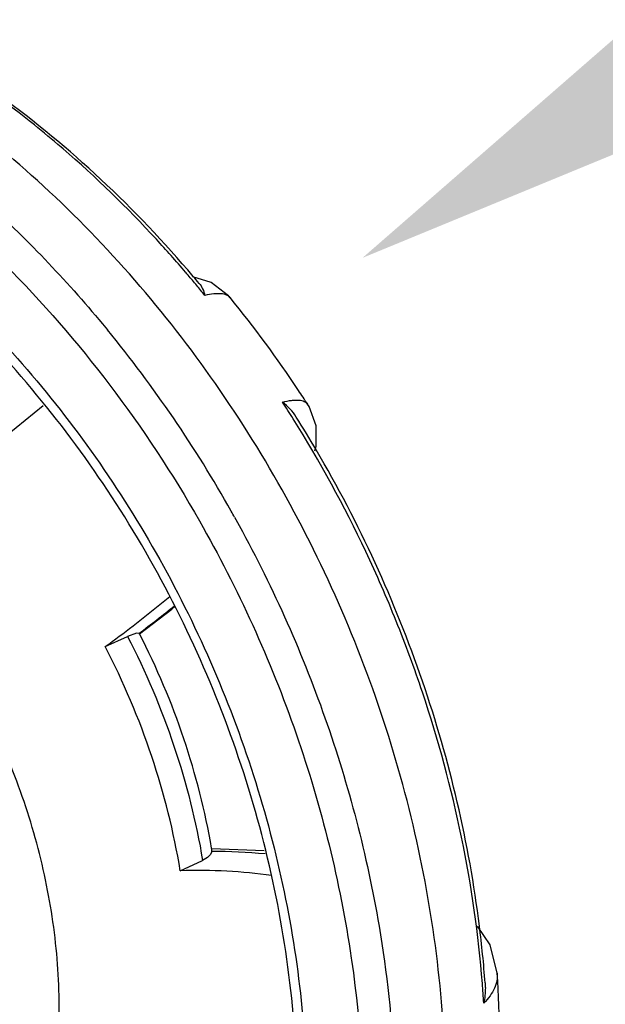
# Model space of a CAD drawing. Units: inches. Extents: x 1.5 to 12.6, y 2.2 to 14.6.
# Drawn here: x 7.7 to 7.8, y 9.5 to 9.6 of the extents above; entities that cross this region are included whole.
import ezdxf
from ezdxf import colors
from ezdxf.entities.mleader import LeaderData, LeaderLine
from ezdxf.math import Vec2, Vec3

# ---------------------------------------------------------------- set-up
doc = ezdxf.new("R2010")
doc.units = ezdxf.units.IN
doc.header["$LTSCALE"] = 1.21
doc.header["$MEASUREMENT"] = 0
doc.layers.get('0').update_dxf_attribs({"linetype": 'CONTINUOUS'})
doc.layers.add('12_COMPONENTS', color=7, linetype='CONTINUOUS')
doc.styles.get("Standard").update_dxf_attribs({"font": 'txt', "width": 0.8, "height": 0.125})

msp = doc.modelspace()

# ---------------------------------------------------------------- linework, layer by layer
at = {"layer": '12_COMPONENTS', "linetype": 'Continuous'}
for p, q in [((7.733827080849108, 9.611193064656264), (7.733513869729108, 9.611462838976266)), ((7.759521547969107, 9.588010756576265), (7.756322233009108, 9.589014060736265)), ((7.762499737009108, 9.585712197856266), (7.759521547969107, 9.588010756576265)), ((7.762782598369107, 9.585380133376265), (7.762499737009108, 9.585712197856266)), ((7.762782514769109, 9.585380242736264), (7.762780701649108, 9.585382470896265)), ((7.741242377089108, 9.580128605936267), (7.741529086449107, 9.579779145616264)), ((7.730368719009109, 9.566602263056266), (7.722526091729107, 9.560225621216265)), ((7.776202921809108, 9.566906419536265), (7.776204329409107, 9.566904242816266)), ((7.763555815249108, 9.547293456576265), (7.763770085649107, 9.546907118896264)), ((7.745962739009108, 9.528447566816265), (7.752303813809107, 9.533557492656264)), ((7.741131957009109, 9.524848272176264), (7.744995202129107, 9.526626459376265)), ((7.746551184529106, 9.527160613696266), (7.744995202129107, 9.526626459376265)), ((7.746969506849108, 9.527130875376265), (7.746551184529106, 9.527160613696266)), ((7.746969506849108, 9.527130875376265), (7.747060948769108, 9.527080163856265)), ((7.759625549169108, 9.489317127616266), (7.759402625729108, 9.488763052976266)), ((7.759625549169108, 9.489317127616266), (7.759624014209106, 9.489527331216266)), ((7.768701666449107, 9.489387629936266), (7.759633527649108, 9.489787218896266)), ((7.754143418049106, 9.485972602896265), (7.758006663169108, 9.487750790096264)), ((7.758855897889108, 9.488234819776267), (7.758006663169108, 9.487750790096264)), ((7.759402625729108, 9.488763052976266), (7.758855897889108, 9.488234819776267)), ((7.783790453489106, 9.470798712416265), (7.783842692769108, 9.470440538816264)), ((7.809092578209106, 9.468201953776266), (7.809092711009107, 9.468199852896266))]:
    msp.add_line(p, q, dxfattribs=at)
for points in [[(7.777675293089108, 9.563131467296266), (7.776457254049108, 9.566490667216264), (7.776203013169108, 9.566906298576264)], [(7.777477789969107, 9.558814596176266), (7.777706177249108, 9.559607170336264), (7.777675293089108, 9.563131467296266)], [(7.747062152209106, 9.527056188176266), (7.752648633969108, 9.531366711136265), (7.753212960769107, 9.531828833456265)], [(7.809092646209106, 9.468200241536266), (7.807843836689108, 9.473095788816266), (7.805648420769109, 9.476363820656266)]]:
    msp.add_lwpolyline(points, dxfattribs=at)
for centre, radius, start, end in [((7.597022241889107, 9.454788133776265), 0.20785649992, 40.3174597006, 40.50758245819999), ((7.599110018689108, 9.455681395216265), 0.20622749992, 40.30521987159999, 40.7070878945), ((7.596548440049107, 9.454387097856266), 0.20847723936, 39.68158838040001, 40.31724478279999), ((7.598694778449107, 9.455329237296265), 0.20677196272, 39.86255232649999, 40.3052079479), ((7.595887411889108, 9.453838491296265), 0.20933626632, 39.06537111709998, 39.68162401629997), ((7.603410816209108, 9.455496228176266), 0.20559462288, 33.60856801929999, 39.18003678929998), ((7.572037941329107, 9.441156097216265), 0.21896026536, 29.301671716, 39.2789718947), ((7.601609282369107, 9.454276035456266), 0.20777040672, 32.825332407, 33.61382009090001), ((7.588144094449106, 9.448119768096266), 0.21896773504, 32.06854574210001, 32.96681397289998), ((7.589037875889107, 9.448286270336265), 0.21873633656, 30.39786888300001, 32.14594250969999), ((7.567070858049107, 9.438066575616265), 0.2248040256, 29.06988156210001, 29.36877972230002), ((7.596989407089107, 9.726902884256265), 0.24980569624, 306.8976215863, 308.6999725468), ((7.625116907969107, 9.685598962896265), 0.19824297248, 305.8182828107, 307.5594611822999), ((7.636974681089107, 9.468729136816265), 0.12439971408, 9.628627638999996, 9.77779606870001), ((7.758314367729108, 9.361423618176266), 0.12790023048, 85.2651292527, 89.4126165378), ((7.607607686289107, 9.451539714016265), 0.19994398784, 4.288923671999994, 7.127662024600005), ((7.623373317569107, 9.456234529696264), 0.1861042364, 356.7781429510999, 3.687075293900002), ((7.609873423329107, 9.450923316896265), 0.19725173648, 3.509016334100003, 4.499967954599996)]:
    msp.add_arc(centre, radius, start, end, dxfattribs=at)
for points, knots in [([(7.778184193089108, 9.363532644736265), (7.781626196849108, 9.369077649216266), (7.787768208849108, 9.380918915936265), (7.794483861089108, 9.400111068816265), (7.798754018289107, 9.420698336656265), (7.801121596689109, 9.449848204896265), (7.798262028209106, 9.479907944176265), (7.790642071889107, 9.509430256016266), (7.782511531329108, 9.531267181696265), (7.772162585329108, 9.552185727936266), (7.755797510449106, 9.578138504816266), (7.735744954209106, 9.601068674176265), (7.712754884609109, 9.619688149936266), (7.694690829329107, 9.631033361536264), (7.675948217969107, 9.639690546976265), (7.662987795329108, 9.643634513216265), (7.656519729889107, 9.645084720976264)], [0, 0, 0, 0, 0.05602532230000001, 0.1140205917, 0.1740407487, 0.2359986058, 0.3645844823, 0.4307091852, 0.4974158717, 0.5642318724000001, 0.6306789577, 0.7604769991, 0.8232544852, 0.8841730252, 0.9430973184999999, 1, 1, 1, 1]), ([(7.647864830369106, 9.641101015296265), (7.656510846369106, 9.639162488176265), (7.673844069569107, 9.633408988096265), (7.698373156689108, 9.620042503136265), (7.721306052769108, 9.602190896816266), (7.734891742769108, 9.587852436656265), (7.741242377089108, 9.580128605936267)], [0, 0, 0, 0, 0.2343649462, 0.4797200154, 0.7355154748999999, 1, 1, 1, 1]), ([(7.755441530049107, 9.590181359136265), (7.750393534689109, 9.596048708576264), (7.739753096769109, 9.607096964176264), (7.722175677329107, 9.621465513776265), (7.703452707329108, 9.633197713616264), (7.690213920049106, 9.639193757536265), (7.683523279009108, 9.641653102976266)], [0, 0, 0, 0, 0.2599388407, 0.5137876024, 0.7606043477, 1, 1, 1, 1]), ([(7.733513869729108, 9.611462838976266), (7.731979008769108, 9.612781924416264), (7.725831530209106, 9.617896104256266), (7.719351112769108, 9.622612078336266), (7.714345360209108, 9.625869847456265)], [0, 0, 0, 0, 0.2530928422, 1, 1, 1, 1]), ([(7.647739234529107, 9.624398602096266), (7.653584501889107, 9.622977202976266), (7.665280651329107, 9.619201682256266), (7.682161195889107, 9.611093551456264), (7.698399538849109, 9.600589422816265), (7.719020614529106, 9.583475101616266), (7.736958408689108, 9.562538006576265), (7.751550370689109, 9.538927731136265), (7.760744547089108, 9.519944996976264), (7.767933511889107, 9.500163518576265), (7.774614108369107, 9.473463064096265), (7.777007615249107, 9.446319997456264), (7.774700132129107, 9.420033376096265), (7.770731687569108, 9.401484456576265), (7.764569265089108, 9.384204155376265), (7.758967394689108, 9.373550445136265), (7.755834469009108, 9.368562849936266)], [0, 0, 0, 0, 0.0571167953, 0.1162386083, 0.1773358829, 0.240257635, 0.3702214022, 0.4366830542, 0.5034718933, 0.5701145935999999, 0.6361451654, 0.7644864816, 0.8263101090999999, 0.8862000221999999, 0.9440764345, 1, 1, 1, 1]), ([(7.681439984609108, 9.622793808576265), (7.689092787089108, 9.618727935136265), (7.704024130449106, 9.609155799136266), (7.724345118209107, 9.591403044496266), (7.742510331089107, 9.570454995856267), (7.752802933729107, 9.554818059936267), (7.757465093329109, 9.546638974896265)], [0, 0, 0, 0, 0.2386550467, 0.4861551477, 0.7407264042, 1, 1, 1, 1]), ([(7.741871920369107, 9.355138686816266), (7.745982599889108, 9.359445456336266), (7.753576882369107, 9.368993739296265), (7.762583865649107, 9.385302084256265), (7.769214995489108, 9.403494863776267), (7.774788401089109, 9.430161229776266), (7.774894469409108, 9.458577957216265), (7.769985613729107, 9.487007126016266), (7.763719996689107, 9.508400867296265), (7.755047871249107, 9.529103290576264), (7.740640726369107, 9.555006153296265), (7.722226187489108, 9.578052768496264), (7.700610714929108, 9.596800432896266), (7.683479105649107, 9.608189478256264), (7.665623376209107, 9.616808472896267), (7.653228633489107, 9.620668414016265), (7.647051844129106, 9.622053314656265)], [0, 0, 0, 0, 0.0538849091, 0.1097692563, 0.1679370764, 0.2284594882, 0.3556714855, 0.4219195183, 0.4892065355, 0.5569709759, 0.624625014, 0.7570903441, 0.8211109668000001, 0.8830556653, 0.9427075770000001, 1, 1, 1, 1]), ([(7.755059698369107, 9.589801047696264), (7.753408437089108, 9.591733906656264), (7.746739707169108, 9.599256270816266), (7.739511986449107, 9.606285731216266), (7.733827080849108, 9.611193064656264)], [0, 0, 0, 0, 0.2528973778, 1, 1, 1, 1]), ([(7.757409791409107, 9.587859368896266), (7.757649604689108, 9.587572253696266), (7.758067554609108, 9.586901714096264), (7.758322877329107, 9.586158000256265), (7.758421832849108, 9.585763600336264)], [0, 0, 0, 0, 0.4791656315, 1, 1, 1, 1]), ([(7.762780668129106, 9.585382541296266), (7.762701397169107, 9.585479737936266), (7.762508069409107, 9.585659413616265), (7.762144102449106, 9.585858259296266), (7.761704248129107, 9.585993932896265), (7.760970476929109, 9.586098744096265), (7.759854202689108, 9.586050163856266), (7.758930466769108, 9.585879896096266), (7.758421832849108, 9.585763600336264)], [0, 0, 0, 0, 0.0824543131, 0.1711925556, 0.2705041068, 0.383455384, 0.656991694, 1, 1, 1, 1]), ([(7.771854933489108, 9.567271757696265), (7.772380078529106, 9.567398995056266), (7.773133495649107, 9.567549895616265), (7.774093706849108, 9.567628784256264), (7.774686915089108, 9.567620050576265), (7.775197041249108, 9.567546596816266), (7.775624197329107, 9.567406728336266), (7.775967073649108, 9.567197557216264), (7.776137276129107, 9.567007741856266), (7.776202982849108, 9.566906372816264)], [0, 0, 0, 0, 0.3532342498, 0.5005755591, 0.6291615651, 0.7402797202, 0.8362948291, 0.9210287009, 1, 1, 1, 1]), ([(7.696084206289107, 9.394960179936266), (7.699634837569107, 9.396594145616264), (7.706466821889108, 9.400667721616266), (7.715323084609108, 9.408862658416265), (7.722602453089109, 9.418928143296265), (7.728117455169108, 9.430576115296265), (7.731740089489108, 9.443489752016266), (7.733102045649107, 9.454924642656266), (7.733212646209107, 9.464368102576266), (7.732650044929108, 9.474090654896266), (7.730677293569108, 9.486335243216265), (7.726395010449106, 9.500747699056266), (7.718312962209107, 9.519113504976266), (7.706938705569107, 9.535704272256265), (7.692910223169108, 9.549296663136266), (7.681527836209106, 9.557575818336264), (7.669490163809107, 9.563799867696265), (7.661048987569107, 9.566524516576266), (7.656838141329108, 9.567468632256265)], [0, 0, 0, 0, 0.0532216405, 0.1073666174, 0.1632199662, 0.2213268897, 0.2819494072, 0.3450694287, 0.3775121885, 0.4104618299, 0.4775839208, 0.5458671335, 0.6146135748, 0.7503054777, 0.8161833132999999, 0.8799316148, 0.9412386705, 1, 1, 1, 1]), ([(7.774241026689109, 9.564671070096265), (7.773932894529106, 9.565161416176265), (7.773205460449107, 9.566101266336265), (7.772328763329108, 9.566900821296265), (7.771854933489108, 9.567271757696265)], [0, 0, 0, 0, 0.4904179384, 1, 1, 1, 1]), ([(7.806517107169109, 9.466399399776265), (7.805847348449106, 9.474912556896266), (7.803389817409108, 9.492017707296265), (7.797730008929108, 9.512926886896265), (7.791692834369107, 9.529317370256265), (7.784673367249107, 9.545383934016265), (7.778350246929108, 9.556955518176265), (7.773700313809107, 9.564377062336265)], [0, 0, 0, 0, 0.2457047481, 0.4957288778, 0.6217487324000001, 0.7480095549, 1, 1, 1, 1]), ([(7.806006536689108, 9.476348874736265), (7.804205313809108, 9.490775565296266), (7.797460432849109, 9.519486089136265), (7.785153930129107, 9.546270204896265), (7.777705073009108, 9.558967224656264)], [0, 0, 0, 0, 0.4968894443, 1, 1, 1, 1]), ([(7.757465093329109, 9.546638974896265), (7.764159199009107, 9.534895134096265), (7.775342965649108, 9.510273448176264), (7.781851027169108, 9.484014245056265), (7.783790453489106, 9.470798712416265)], [0, 0, 0, 0, 0.5029886739, 1, 1, 1, 1]), ([(7.763770085649107, 9.546907118896264), (7.769857498129108, 9.535905816336266), (7.780160094449108, 9.512967845456265), (7.786513642609108, 9.488630721216266), (7.788591311809107, 9.476362330576265)], [0, 0, 0, 0, 0.5026007192, 1, 1, 1, 1]), ([(7.744995202129107, 9.526626459376265), (7.748159945169109, 9.520504657536264), (7.753527993809107, 9.507827712576265), (7.756884971249107, 9.494472787616266), (7.758006663169108, 9.487750790096264)], [0, 0, 0, 0, 0.5027908674, 1, 1, 1, 1]), ([(7.759567338289107, 9.489855642816266), (7.758458123969108, 9.496292190496264), (7.755208852849108, 9.509067615616265), (7.750077236369108, 9.521206516336264), (7.747065192849108, 9.527070742096265)], [0, 0, 0, 0, 0.4976716936, 1, 1, 1, 1]), ([(7.754143418049106, 9.485972602896265), (7.753021724369107, 9.492694610816265), (7.749664745649108, 9.506049535696263), (7.744296695169107, 9.518726479616264), (7.741131957009109, 9.524848272176264)], [0, 0, 0, 0, 0.4972098986, 1, 1, 1, 1]), ([(7.769967190849108, 9.485107553536265), (7.767405820929108, 9.485480925456265), (7.762134398849108, 9.485983233136265), (7.756841144929107, 9.486049582656264), (7.754143418049106, 9.485972602896265)], [0, 0, 0, 0, 0.4895612561, 1, 1, 1, 1]), ([(7.788591311809107, 9.476362330576265), (7.789961646929108, 9.468270663696265), (7.791740660449107, 9.452122273296265), (7.791430311569107, 9.428123984816265), (7.788112694769109, 9.405095078336265), (7.781848635169108, 9.383523705456264), (7.774193756609108, 9.366980920256266), (7.766728158369107, 9.354975533456265), (7.760548788849109, 9.346685007616266), (7.753774374449107, 9.339075650736264), (7.746439540609109, 9.332188049456265), (7.738584269409107, 9.326060389376266), (7.733013580929108, 9.322493902976266), (7.730161980129107, 9.320852490016264)], [0, 0, 0, 0, 0.1394223179, 0.2752198344, 0.4066975133, 0.5334727063, 0.6555375017, 0.7149659845, 0.7734066706, 0.8309784406999999, 0.8878227795999999, 0.9441033916, 1, 1, 1, 1]), ([(7.783842692769108, 9.470440538816264), (7.785527059809107, 9.458819765376266), (7.786547082849109, 9.441288798896267), (7.784595052209108, 9.418365889856265), (7.781541552049108, 9.401983263216266), (7.776916759249107, 9.386433698736264), (7.770771105569108, 9.371894477696266), (7.763171046689108, 9.358536703136267), (7.754201857889107, 9.346517817216265), (7.743965343009108, 9.335981510176266), (7.732579012049107, 9.327056651536266), (7.720177661489108, 9.319852299936265), (7.706910018449107, 9.314456167056266), (7.692936695729107, 9.310933546896266), (7.678424478369107, 9.309322842336265), (7.663550065249107, 9.309641031536266), (7.653632671409108, 9.311113787696264), (7.648682046129108, 9.312150401376265)], [0, 0, 0, 0, 0.1423447126, 0.2113219187, 0.2785640842, 0.3439920379, 0.4076074771, 0.469498809, 0.5298459553, 0.5889173099, 0.64705897, 0.704677555, 0.7622167161, 0.8201235212000001, 0.878815887, 0.9386846137, 1, 1, 1, 1]), ([(7.809092713409107, 9.468199890096265), (7.809120299889106, 9.467762095616266), (7.809059627809107, 9.466854725216265), (7.808616971169108, 9.465514987776267), (7.807838307649108, 9.464201434576266), (7.807145601169108, 9.463394601296265), (7.806755348129108, 9.462996229776266)], [0, 0, 0, 0, 0.2242388601, 0.4589001167, 0.7149254426, 1, 1, 1, 1]), ([(7.806991876609108, 9.466492666336265), (7.807013465089108, 9.466204490256265), (7.807057651249107, 9.465034449136265), (7.806932425809108, 9.463859556416265), (7.806755348129108, 9.462996229776266)], [0, 0, 0, 0, 0.2469346871, 1, 1, 1, 1])]:
    msp.add_open_spline(points, degree=3, knots=knots, dxfattribs=at)

# ---------------------------------------------------------------- leaders
ml = msp.add_multileader_mtext('Standard')
ml.set_content('MODEL DDX DELUGE VALVE', color=256)
ml.set_leader_properties()
ml.build(insert=Vec2(0, 0))
ml.multileader.update_dxf_attribs({"dogleg_length": 0.36, "arrow_head_size": 0.18})
ctx = ml.context
ctx.base_point, ctx.char_height, ctx.arrow_head_size, ctx.landing_gap_size, ctx.plane_origin = Vec3(8.024065636119596, 10.35291544221167), 0.125, 0.18, 0.09, Vec3(6.624640904802218, 9.643658195914242)
notes = []
notes.append((ctx, [(0, (1, 1, 0), (7.664065636119596, 10.35291544221167), (1, 0), 0.36, [(0, [(6.624640904802218, 9.643658195914242)], 0, [])])]))
ctx.mtext.insert, ctx.mtext.flow_direction = Vec3(8.114065636119596, 10.41648126758684), 5
ml = msp.add_multileader_mtext('Standard')
ml.set_content('CONDENSATE DRAIN', color=256)
ml.set_leader_properties()
ml.build(insert=Vec2(0, 0))
ml.multileader.update_dxf_attribs({"dogleg_length": 0.36, "arrow_head_size": 0.18})
ctx = ml.context
ctx.base_point, ctx.char_height, ctx.arrow_head_size, ctx.landing_gap_size, ctx.plane_origin = Vec3(8.803220845153575, 9.99922132230469), 0.125, 0.18, 0.09, Vec3(7.785729560916651, 9.592284241679959)
notes.append((ctx, [(0, (1, 1, 0), (8.443220845153576, 9.99922132230469), (1, 0), 0.36, [(0, [(7.785729560916651, 9.592284241679959)], 0, [])])]))
ctx.mtext.insert, ctx.mtext.width, ctx.mtext.flow_direction = Vec3(8.893220845153575, 10.06172132230469), 0.9043454473145314, 5
for ctx, leaders in notes:
    for number, flags, end, landing, length, lines in leaders:
        leader = LeaderData()
        leader.index, (leader.has_last_leader_line, leader.has_dogleg_vector, leader.attachment_direction) = number, flags
        leader.last_leader_point, leader.dogleg_vector, leader.dogleg_length = Vec3(end), Vec3(landing), length
        for number, points, colour, breaks in lines:
            line = LeaderLine()
            line.index, line.vertices, line.color, line.breaks = number, Vec3.list(points), colors.encode_raw_color(colour), breaks
            leader.lines.append(line)
        ctx.leaders.append(leader)

doc.saveas('drawing.dxf')
